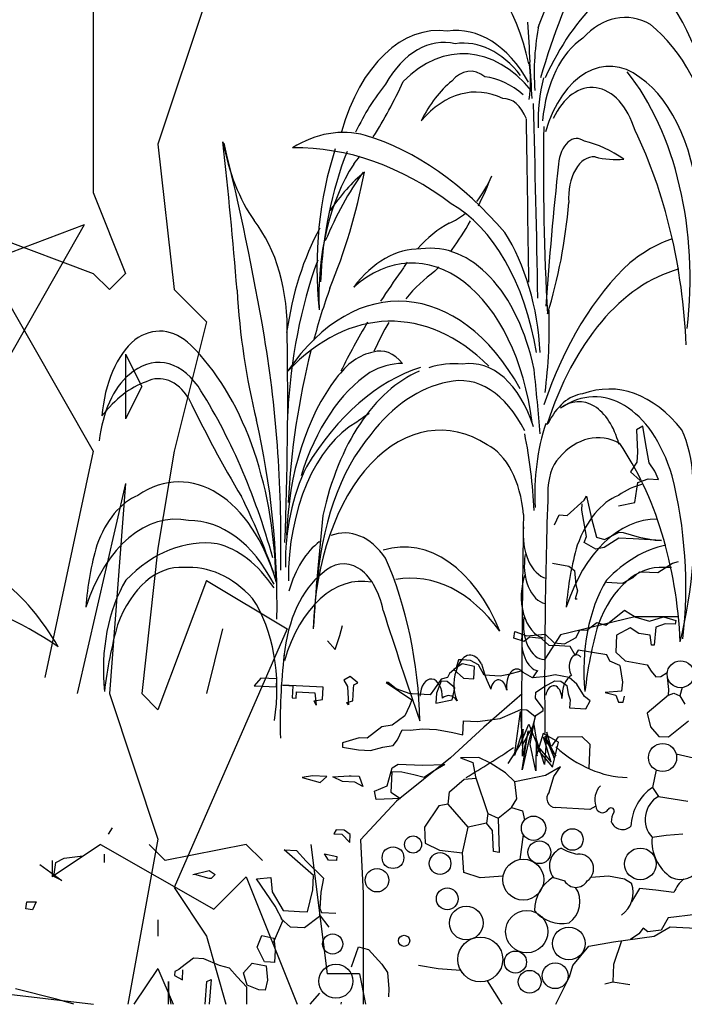
# Model space of a CAD drawing. Units: inches. Extents: x -1132 to 51787, y -67756 to -27722.
# Drawn here: x 3368 to 3657, y -58225 to -57797 of the extents above; entities that cross this region are included whole.
import ezdxf

# ---------------------------------------------------------------- set-up
doc = ezdxf.new("R2010")
doc.units = ezdxf.units.IN
doc.header["$MEASUREMENT"] = 0
doc.layers.add('freecads.com', color=7, linetype='Continuous')

msp = doc.modelspace()

# ---------------------------------------------------------------- linework, layer by layer
at = {"layer": 'freecads.com'}
for p, q in [((3456.47, -57766.66), (3428.37, -57850.95)), ((3400.27, -57787.74), (3400.27, -57872.03)), ((3428.37, -57850.95), (3435.39, -57914.17)), ((3400.27, -57872.03), (3414.32, -57907.14)), ((3396.36, -57886.07), (3340.17, -57984.41)), ((3396.36, -57886.07), (3340.17, -57907.14)), ((3344.08, -57886.07), (3400.27, -57984.41)), ((3344.08, -57886.07), (3400.27, -57907.14)), ((3400.27, -57907.14), (3407.3, -57914.17)), ((3414.32, -57907.14), (3407.3, -57914.17)), ((3435.39, -57914.17), (3449.44, -57928.22)), ((3449.44, -57928.22), (3435.39, -57984.41)), ((3414.32, -57942.27), (3414.32, -57970.36)), ((3414.32, -57942.27), (3421.34, -57956.32)), ((3421.34, -57956.32), (3414.32, -57970.36)), ((3639.05, -57973.47), (3636.32, -57975.09)), ((3636.32, -57975.09), (3636.71, -57984.8)), ((3640.4, -57981.47), (3639.05, -57973.47)), ((3400.27, -57984.41), (3379.2, -58082.75)), ((3435.39, -57984.41), (3428.37, -58026.56)), ((3636.71, -57984.8), (3636.48, -57989.19)), ((3641.76, -57989.46), (3640.4, -57981.47)), ((3636.48, -57989.19), (3633.62, -57993.45)), ((3644.21, -57993.11), (3641.76, -57989.46)), ((3633.62, -57993.45), (3637.83, -57997.18)), ((3645.79, -57996.71), (3644.21, -57993.11)), ((3635.58, -58006.75), (3636.91, -57998.02)), ((3636.91, -57998.02), (3641.4, -57996.49)), ((3641.4, -57996.49), (3645.79, -57996.71)), ((3414.32, -57998.46), (3393.25, -58089.78)), ((3414.32, -57998.46), (3407.3, -58089.78)), ((3606.21, -58012.3), (3613.61, -58005.63)), ((3613.61, -58005.63), (3614.57, -58003.92)), ((3614.57, -58003.92), (3616.72, -58013.72)), ((3612.5, -58009.98), (3612.64, -58007.34)), ((3614.56, -58021.53), (3612.5, -58009.98)), ((3628.46, -58008.15), (3635.58, -58006.75)), ((3600.72, -58016.42), (3602.7, -58012.12)), ((3602.7, -58012.12), (3606.21, -58012.3)), ((3616.72, -58013.72), (3618.95, -58021.75)), ((3613.54, -58024.12), (3614.56, -58021.53)), ((3618.95, -58021.75), (3622.42, -58022.81)), ((3628.62, -58022.25), (3622.24, -58026.32)), ((3622.42, -58022.81), (3628.76, -58019.61)), ((3634.78, -58022.56), (3628.62, -58022.25)), ((3628.76, -58019.61), (3630.51, -58019.7)), ((3630.51, -58019.7), (3637.46, -58021.82)), ((3647.08, -58023.19), (3634.78, -58022.56)), ((3637.46, -58021.82), (3644.45, -58023.06)), ((3644.45, -58023.06), (3647.08, -58023.19)), ((3428.37, -58026.56), (3421.34, -58089.78)), ((3618.68, -58027.02), (3613.54, -58024.12)), ((3622.24, -58026.32), (3618.68, -58027.02)), ((3651.86, -58033.12), (3654.55, -58032.38)), ((3599.86, -58033.11), (3606.85, -58034.34)), ((3606.85, -58034.34), (3609.4, -58036.23)), ((3609.4, -58036.23), (3609.96, -58042.43)), ((3645.49, -58037.2), (3651.86, -58033.12)), ((3449.44, -58040.61), (3428.37, -58096.8)), ((3449.44, -58040.61), (3484.56, -58061.68)), ((3630.27, -58041.7), (3634.8, -58039.29)), ((3634.8, -58039.29), (3637.57, -58036.79)), ((3637.57, -58036.79), (3641.97, -58037.02)), ((3641.97, -58037.02), (3645.49, -58037.2)), ((3610.71, -58045.11), (3609.65, -58048.57)), ((3609.96, -58042.43), (3610.71, -58045.11)), ((3623.24, -58041.34), (3630.27, -58041.7)), ((3609.65, -58048.57), (3610.53, -58048.62)), ((3623.03, -58059.98), (3631.06, -58053.43)), ((3631.06, -58053.43), (3633.85, -58055.25)), ((3635.62, -58056.44), (3603.33, -58064.23)), ((3633.85, -58055.25), (3635.95, -58056.56)), ((3654.49, -58056.44), (3635.62, -58056.44)), ((3635.95, -58056.56), (3641.87, -58058.3)), ((3641.87, -58058.3), (3647.98, -58056.45)), ((3647.98, -58056.45), (3653.43, -58057.93)), ((3653.43, -58057.93), (3653.11, -58059.6)), ((3484.56, -58061.68), (3435.39, -58174.07)), ((3456.47, -58061.68), (3449.44, -58089.78)), ((3456.47, -58061.68), (3449.44, -58089.78)), ((3507.48, -58064.49), (3508.58, -58060.14)), ((3610.01, -58065.32), (3611.62, -58062.04)), ((3611.62, -58062.04), (3614.74, -58062.2)), ((3614.74, -58062.2), (3619, -58058.82)), ((3619, -58058.82), (3623.03, -58059.98)), ((3633.54, -58061.24), (3627.62, -58064.3)), ((3637.27, -58063.59), (3633.54, -58061.24)), ((3644.63, -58060.85), (3643.98, -58068.74)), ((3648.79, -58059.38), (3644.63, -58060.85)), ((3653.11, -58059.6), (3648.79, -58059.38)), ((3505.4, -58070.54), (3507.48, -58064.49)), ((3583.06, -58065.63), (3583.44, -58062.76)), ((3587.55, -58067.06), (3583.06, -58065.63)), ((3583.44, -58062.76), (3588.64, -58064.71)), ((3589.81, -58065.25), (3587.55, -58067.06)), ((3588.64, -58064.71), (3596.61, -58063.92)), ((3595.08, -58065.76), (3589.81, -58065.25)), ((3598.29, -58068.81), (3595.08, -58065.76)), ((3603.33, -58064.23), (3596.41, -58074.83)), ((3596.61, -58063.92), (3600.51, -58067.72)), ((3605.05, -58068.19), (3610.01, -58065.32)), ((3627.62, -58064.3), (3627.24, -58071.73)), ((3642.28, -58064.33), (3637.27, -58063.59)), ((3642.78, -58068.68), (3642.28, -58064.33)), ((3502.07, -58066.85), (3505.4, -58070.54)), ((3602.84, -58069.04), (3598.29, -58068.81)), ((3600.51, -58067.72), (3605.05, -58068.19)), ((3607.4, -58069.27), (3602.84, -58069.04)), ((3609.62, -58072.99), (3607.4, -58069.27)), ((3610.93, -58070.9), (3609.62, -58072.99)), ((3623.33, -58072.97), (3610.93, -58070.9)), ((3643.98, -58068.74), (3642.78, -58068.68)), ((3558.94, -58075.04), (3557.88, -58078.51)), ((3560.7, -58075.13), (3558.94, -58075.04)), ((3564.21, -58075.31), (3560.7, -58075.13)), ((3624.63, -58075.68), (3623.33, -58072.97)), ((3627.24, -58071.73), (3631.37, -58075.54)), ((3557.88, -58078.51), (3555.11, -58081.01)), ((3560.61, -58076.89), (3556.96, -58079.34)), ((3556.96, -58079.34), (3561.17, -58083.08)), ((3565.84, -58078.03), (3560.61, -58076.89)), ((3567.64, -58077.25), (3564.21, -58075.31)), ((3565.57, -58083.3), (3565.84, -58078.03)), ((3570.05, -58081.77), (3567.64, -58077.25)), ((3629.1, -58077.59), (3624.63, -58075.68)), ((3629.1, -58077.59), (3630.17, -58084.85)), ((3631.37, -58075.54), (3640.9, -58077.23)), ((3640.9, -58077.23), (3642.69, -58079.97)), ((3473.04, -58082.98), (3470.22, -58086.36)), ((3480.07, -58083.34), (3473.04, -58082.98)), ((3479.89, -58086.85), (3480.07, -58083.34)), ((3511.85, -58082.32), (3509.13, -58083.94)), ((3515.23, -58085.13), (3511.85, -58082.32)), ((3551.46, -58083.46), (3548.6, -58087.72)), ((3554.14, -58082.72), (3551.46, -58083.46)), ((3555.11, -58081.01), (3554.14, -58082.72)), ((3561.17, -58083.08), (3565.57, -58083.3)), ((3577.09, -58082.13), (3570.05, -58081.77)), ((3580.65, -58081.43), (3577.09, -58082.13)), ((3586.01, -58079.95), (3580.65, -58081.43)), ((3591.15, -58082.85), (3586.01, -58079.95)), ((3597.35, -58082.29), (3591.15, -58082.85)), ((3593.13, -58079.85), (3591.16, -58082.86)), ((3600.91, -58081.59), (3597.35, -58082.29)), ((3607.02, -58082.78), (3600.91, -58081.59)), ((3610.4, -58085.59), (3607.02, -58082.78)), ((3642.69, -58079.97), (3644.72, -58082.47)), ((3644.72, -58082.47), (3646.9, -58082.34)), ((3646.9, -58082.34), (3649.62, -58080.54)), ((3650.32, -58088.02), (3649.7, -58082.61)), ((3470.22, -58086.36), (3479.89, -58086.85)), ((3500.16, -58087), (3482.57, -58086.11)), ((3482.57, -58086.11), (3483.45, -58086.15)), ((3483.45, -58086.15), (3486.97, -58086.33)), ((3486.97, -58086.33), (3486.7, -58091.6)), ((3499.89, -58092.27), (3500.16, -58087)), ((3509.13, -58083.94), (3510.75, -58086.67)), ((3510.75, -58086.67), (3511.22, -58094.61)), ((3513.07, -58092.95), (3513.34, -58087.68)), ((3513.34, -58087.68), (3513.43, -58085.92)), ((3513.43, -58085.92), (3515.23, -58085.13)), ((3528.47, -58084.93), (3527.59, -58084.88)), ((3527.59, -58084.88), (3538.66, -58092.49)), ((3531.85, -58087.74), (3528.47, -58084.93)), ((3537.91, -58089.81), (3531.85, -58087.74)), ((3548.6, -58087.72), (3546.7, -58090.26)), ((3551.41, -58084.34), (3549.38, -58089.52)), ((3554.05, -58084.48), (3551.41, -58084.34)), ((3557.43, -58087.29), (3554.05, -58084.48)), ((3556.28, -58092.51), (3557.43, -58087.29)), ((3592.59, -58089.09), (3596.25, -58086.63)), ((3596.25, -58086.63), (3600.78, -58084.22)), ((3600.78, -58084.22), (3603.41, -58084.36)), ((3603.41, -58084.36), (3605.96, -58086.25)), ((3605.96, -58086.25), (3606.66, -58089.81)), ((3613.65, -58091.04), (3610.4, -58085.59)), ((3630.17, -58084.85), (3629.74, -58088.67)), ((3650.19, -58090.48), (3650.32, -58088.02)), ((3656.11, -58087.16), (3655.07, -58090.7)), ((3407.3, -58089.78), (3428.37, -58152.99)), ((3421.34, -58089.78), (3428.37, -58096.8)), ((3486.7, -58091.6), (3488.46, -58091.69)), ((3488.46, -58091.69), (3488.59, -58089.05)), ((3488.59, -58089.05), (3496.5, -58089.46)), ((3496.32, -58092.97), (3499.89, -58092.27)), ((3496.5, -58089.46), (3497.11, -58094.77)), ((3538.79, -58089.86), (3537.91, -58089.81)), ((3544.07, -58090.13), (3538.79, -58089.86)), ((3546.7, -58090.26), (3544.07, -58090.13)), ((3549.38, -58089.52), (3549.16, -58093.91)), ((3586.62, -58089.82), (3569.92, -58104.29)), ((3592.46, -58091.72), (3592.59, -58089.09)), ((3595.75, -58096.29), (3592.46, -58091.72)), ((3606.66, -58089.81), (3607.4, -58092.49)), ((3616.2, -58092.93), (3613.65, -58091.04)), ((3629.74, -58088.67), (3622.73, -58089.28)), ((3622.73, -58089.28), (3627.24, -58090.47)), ((3627.24, -58090.47), (3628.53, -58093.42)), ((3630.45, -58093.52), (3631.07, -58090.91)), ((3650.19, -58090.48), (3640.92, -58098.23)), ((3650.19, -58090.48), (3652.56, -58089.55)), ((3652.56, -58089.55), (3655.07, -58090.7)), ((3655.07, -58090.7), (3657.33, -58094.42)), ((3497.11, -58094.77), (3496.32, -58092.97)), ((3510.39, -58093.69), (3513.07, -58092.95)), ((3511.22, -58094.61), (3510.39, -58093.69)), ((3537.64, -58095.08), (3535.66, -58099.38)), ((3538.66, -58092.49), (3537.64, -58095.08)), ((3549.16, -58093.91), (3556.28, -58092.51)), ((3595.71, -58097.17), (3595.75, -58096.29)), ((3607.4, -58092.49), (3607.22, -58096)), ((3607.22, -58096), (3614.26, -58096.36)), ((3614.26, -58096.36), (3616.2, -58092.93)), ((3628.53, -58093.42), (3630.45, -58093.52)), ((3535.66, -58099.38), (3530.16, -58103.51)), ((3567.26, -58101.88), (3577.02, -58100.62)), ((3577.02, -58100.62), (3582.43, -58098.25)), ((3582.43, -58098.25), (3586.04, -58096.68)), ((3583.32, -58116.71), (3585.83, -58097.47)), ((3585.83, -58097.47), (3586.65, -58112.29)), ((3586.04, -58096.68), (3588.67, -58096.81)), ((3588.67, -58096.81), (3592.06, -58099.63)), ((3592.38, -58099.26), (3589.12, -58112.07)), ((3590.1, -58111.73), (3592.38, -58099.26)), ((3592.06, -58099.63), (3595.71, -58097.17)), ((3640.92, -58098.23), (3642.42, -58104.22)), ((3525.72, -58104.16), (3519.3, -58109.11)), ((3530.16, -58103.51), (3525.72, -58104.16)), ((3537.98, -58105.67), (3543.3, -58105.06)), ((3543.3, -58105.06), (3549.46, -58105.37)), ((3569.92, -58104.29), (3555.44, -58117.64)), ((3560.79, -58107.71), (3561.11, -58101.57)), ((3561.11, -58101.57), (3567.26, -58101.88)), ((3585.56, -58112.31), (3589.54, -58103.03)), ((3586.65, -58112.29), (3591.62, -58103.15)), ((3589.54, -58103.03), (3593.48, -58112.78)), ((3591.62, -58103.15), (3593.39, -58114.24)), ((3642.42, -58104.22), (3645.94, -58108.38)), ((3650.17, -58108.6), (3658.89, -58101.59)), ((3515.78, -58108.94), (3508.61, -58111.21)), ((3519.3, -58109.11), (3515.78, -58108.94)), ((3532.48, -58109.79), (3534.47, -58105.49)), ((3534.47, -58105.49), (3537.98, -58105.67)), ((3549.46, -58105.37), (3556.44, -58106.61)), ((3556.44, -58106.61), (3560.79, -58107.71)), ((3586.98, -58105.19), (3583.32, -58116.71)), ((3586.63, -58122.93), (3589.17, -58105.94)), ((3586.78, -58116.96), (3586.98, -58105.19)), ((3589.17, -58105.94), (3586.78, -58116.96)), ((3592.66, -58109.25), (3592.57, -58123.28)), ((3596.31, -58120.62), (3592.66, -58109.25)), ((3595.8, -58107.09), (3592.81, -58116.51)), ((3602.36, -58110.82), (3595.8, -58107.09)), ((3595.92, -58108.7), (3601.23, -58116.97)), ((3599.17, -58119.59), (3595.92, -58108.7)), ((3597.38, -58106.57), (3596.31, -58120.62)), ((3596.6, -58108.2), (3600.54, -58117.79)), ((3601.23, -58116.97), (3596.6, -58108.2)), ((3600.54, -58117.79), (3597.38, -58106.57)), ((3599.51, -58112.66), (3602.47, -58108.54)), ((3602.47, -58108.54), (3612.58, -58108.44)), ((3612.58, -58108.44), (3616.08, -58111.68)), ((3645.94, -58108.38), (3650.17, -58108.6)), ((3508.61, -58111.21), (3508.52, -58112.97)), ((3508.52, -58112.97), (3515.51, -58114.2)), ((3520.79, -58114.47), (3526.15, -58112.99)), ((3526.15, -58112.99), (3530.59, -58112.33)), ((3530.59, -58112.33), (3532.48, -58109.79)), ((3580.48, -58120.16), (3585.56, -58112.31)), ((3589.12, -58112.07), (3586.63, -58122.93)), ((3592.57, -58123.28), (3590.1, -58111.73)), ((3593.48, -58112.78), (3599.17, -58119.59)), ((3599.78, -58121.68), (3602.36, -58110.82)), ((3616.08, -58111.68), (3615.54, -58122.35)), ((3515.51, -58114.2), (3520.79, -58114.47)), ((3555.44, -58117.64), (3532.05, -58136.56)), ((3567.75, -58117.46), (3559.79, -58117.66)), ((3559.79, -58117.66), (3565.19, -58119.77)), ((3572.52, -58119.84), (3567.75, -58117.46)), ((3592.81, -58116.51), (3593.31, -58116.66)), ((3593.39, -58114.24), (3599.78, -58121.68)), ((3662.91, -58118.32), (3653.55, -58116.13)), ((3527.94, -58129.81), (3530.1, -58121.99)), ((3530.1, -58121.99), (3532.82, -58120.37)), ((3532.82, -58120.37), (3543.37, -58120.91)), ((3543.37, -58120.91), (3553.09, -58120.53)), ((3553.09, -58120.53), (3547.63, -58123.77)), ((3565.19, -58119.77), (3566.4, -58125.95)), ((3579.34, -58124.16), (3572.52, -58119.84)), ((3603.31, -58121.55), (3596.72, -58125.36)), ((3600.39, -58125.78), (3603.31, -58121.55)), ((3495.54, -58125.51), (3491.1, -58126.16)), ((3491.1, -58126.16), (3498.93, -58128.33)), ((3501.7, -58125.83), (3495.54, -58125.51)), ((3498.93, -58128.33), (3501.7, -58125.83)), ((3504.33, -58125.96), (3511.41, -58125.44)), ((3508.64, -58127.94), (3504.33, -58125.96)), ((3511.41, -58125.44), (3512.29, -58125.49)), ((3512.29, -58125.49), (3515.81, -58125.67)), ((3515.81, -58125.67), (3517.34, -58130.15)), ((3530.01, -58123.75), (3529.69, -58129.9)), ((3534.4, -58123.97), (3530.01, -58123.75)), ((3539.63, -58125.12), (3534.4, -58123.97)), ((3543.98, -58126.23), (3539.63, -58125.12)), ((3547.63, -58123.77), (3543.98, -58126.23)), ((3561.45, -58126.92), (3566.58, -58126.49)), ((3566.4, -58125.95), (3571.71, -58141.81)), ((3583.43, -58128.04), (3579.34, -58124.16)), ((3596.72, -58125.36), (3588.37, -58127.07)), ((3598.36, -58132.59), (3600.39, -58125.78)), ((3644.77, -58122.95), (3643.21, -58130.53)), ((3513.91, -58128.21), (3508.64, -58127.94)), ((3517.34, -58130.15), (3513.91, -58128.21)), ((3522.53, -58132.17), (3527.94, -58129.81)), ((3529.69, -58129.9), (3529.56, -58132.53)), ((3555.06, -58132.4), (3561.45, -58126.92)), ((3588.37, -58127.07), (3583.43, -58128.04)), ((3584.27, -58135.42), (3583.43, -58128.04)), ((3643.21, -58130.53), (3645.78, -58134.41)), ((3523.23, -58135.73), (3522.53, -58132.17)), ((3529.56, -58132.53), (3533.82, -58135.39)), ((3554.47, -58137.87), (3555.06, -58132.4)), ((3645.78, -58134.41), (3658.56, -58136.43)), ((3532.05, -58136.56), (3516.46, -58153.25)), ((3533.82, -58135.39), (3523.23, -58135.73)), ((3550.46, -58138.58), (3544.17, -58147.74)), ((3554.47, -58137.87), (3550.46, -58138.58)), ((3563.14, -58147.79), (3554.47, -58137.87)), ((3576.19, -58143.87), (3581.93, -58139.27)), ((3581.93, -58139.27), (3584.27, -58135.42)), ((3581.93, -58139.27), (3586.75, -58140.74)), ((3616.02, -58140.06), (3601.05, -58139.29)), ((3618.62, -58138.68), (3616.02, -58140.06)), ((3571.71, -58141.81), (3571.18, -58146.06)), ((3571.71, -58141.81), (3576.19, -58143.87)), ((3586.75, -58140.74), (3587.69, -58144.64)), ((3544.17, -58147.74), (3544.43, -58154.78)), ((3560.73, -58158.97), (3563.14, -58147.79)), ((3571.18, -58146.06), (3563.14, -58147.79)), ((3573.78, -58149.25), (3571.18, -58146.06)), ((3576.19, -58143.87), (3576.65, -58158.87)), ((3406.96, -58150.78), (3408.72, -58148.14)), ((3505.8, -58148.93), (3504.84, -58150.64)), ((3504.84, -58150.64), (3508.35, -58150.82)), ((3509.32, -58149.11), (3505.8, -58148.93)), ((3508.35, -58150.82), (3511.69, -58154.51)), ((3511.87, -58151), (3509.32, -58149.11)), ((3511.69, -58154.51), (3511.87, -58151)), ((3574.22, -58158.44), (3573.78, -58149.25)), ((3587.01, -58150.94), (3585.55, -58161.85)), ((3649.17, -58151.36), (3643.06, -58152.22)), ((3656.45, -58150.88), (3649.17, -58151.36)), ((3403.51, -58155.31), (3382.44, -58169.36)), ((3403.51, -58155.31), (3452.68, -58183.41)), ((3428.37, -58152.99), (3415.32, -58224.78)), ((3424.58, -58155.31), (3431.6, -58162.34)), ((3466.73, -58155.31), (3431.6, -58162.34)), ((3466.73, -58155.31), (3473.75, -58162.34)), ((3494.82, -58155.31), (3501.85, -58211.5)), ((3516.46, -58153.25), (3517.57, -58176.62)), ((3544.43, -58154.78), (3550.69, -58157.85)), ((3387.6, -58161.33), (3394.64, -58160.45)), ((3394.64, -58160.45), (3395.52, -58160.45)), ((3405.2, -58163.09), (3405.2, -58159.57)), ((3495.94, -58168.87), (3483.29, -58157.66)), ((3483.29, -58157.66), (3488.56, -58157.92)), ((3488.56, -58157.92), (3492.73, -58162.54)), ((3500.82, -58159.43), (3506.05, -58160.58)), ((3502.45, -58162.16), (3500.82, -58159.43)), ((3506.05, -58160.58), (3505.96, -58162.34)), ((3550.69, -58157.85), (3560.73, -58158.97)), ((3561.21, -58167.56), (3560.73, -58158.97)), ((3576.65, -58158.87), (3574.22, -58158.44)), ((3377.03, -58163.97), (3386.72, -58171)), ((3382.44, -58162.34), (3382.44, -58169.36)), ((3383.19, -58169.24), (3384.07, -58163.09)), ((3384.07, -58163.09), (3387.6, -58161.33)), ((3492.73, -58162.54), (3500.29, -58169.97)), ((3505.96, -58162.34), (3502.45, -58162.16)), ((3386.72, -58171), (3383.19, -58169.24)), ((3443.54, -58168.32), (3450.59, -58166.56)), ((3450.59, -58170.08), (3444.42, -58168.32)), ((3450.59, -58166.56), (3453.23, -58168.32)), ((3453.23, -58168.32), (3451.47, -58170.08)), ((3495.62, -58175.02), (3495.94, -58168.87)), ((3568.44, -58169.76), (3561.21, -58167.56)), ((3578.34, -58169.09), (3568.44, -58169.76)), ((3616.54, -58169.5), (3624.17, -58168.94)), ((3624.17, -58168.94), (3631.14, -58170.21)), ((3451.47, -58170.08), (3450.59, -58170.08)), ((3466.73, -58169.36), (3452.68, -58183.41)), ((3466.73, -58169.36), (3488.89, -58224.78)), ((3471.19, -58170.24), (3477.38, -58169.68)), ((3479.39, -58182.11), (3471.19, -58170.24)), ((3477.38, -58169.68), (3477.95, -58175.87)), ((3500.29, -58169.97), (3499.09, -58176.07)), ((3600.27, -58169.74), (3605.08, -58171.17)), ((3631.14, -58170.21), (3634.1, -58172.2)), ((3435.39, -58174.07), (3449.44, -58195.14)), ((3477.95, -58175.87), (3482.82, -58184.05)), ((3493.37, -58184.59), (3495.62, -58175.02)), ((3499.09, -58176.07), (3498.73, -58183.1)), ((3517.57, -58176.62), (3517.57, -58224.78)), ((3637.65, -58174.52), (3634.16, -58180.2)), ((3644.66, -58175.18), (3637.65, -58174.52)), ((3652.56, -58176.2), (3644.66, -58175.18)), ((3370.99, -58183.27), (3371.49, -58180.29)), ((3371.49, -58180.29), (3375.47, -58180.29)), ((3375.47, -58180.29), (3373.98, -58183.77)), ((3482.6, -58188.44), (3479.39, -58182.11)), ((3373.98, -58183.77), (3370.99, -58183.27)), ((3482.82, -58184.05), (3489.85, -58184.41)), ((3489.85, -58184.41), (3493.37, -58184.59)), ((3498.6, -58185.73), (3498.55, -58186.61)), ((3502.73, -58191.23), (3498.6, -58185.73)), ((3498.73, -58183.1), (3499.52, -58184.9)), ((3499.52, -58184.9), (3505.68, -58185.21)), ((3662.1, -58185.8), (3650.06, -58187.27)), ((3428.37, -58188.12), (3428.37, -58195.14)), ((3428.37, -58188.12), (3428.37, -58195.14)), ((3478.59, -58197.92), (3482.6, -58188.44)), ((3485.98, -58191.25), (3481.76, -58187.51)), ((3498.55, -58186.61), (3492.13, -58191.57)), ((3650.06, -58187.27), (3646.93, -58192.56)), ((3471.46, -58200), (3473.49, -58194.83)), ((3473.49, -58194.83), (3478.72, -58195.97)), ((3492.13, -58191.57), (3485.98, -58191.25)), ((3637.23, -58194.14), (3633.74, -58196.63)), ((3639.18, -58191.64), (3637.23, -58194.14)), ((3641.17, -58193.31), (3639.18, -58191.64)), ((3646.93, -58192.56), (3641.17, -58193.31)), ((3643.89, -58195.19), (3650.86, -58191.13)), ((3650.86, -58191.13), (3664.86, -58191.85)), ((3449.44, -58195.14), (3457.91, -58224.78)), ((3478.72, -58195.97), (3479.33, -58201.29)), ((3615.59, -58199.46), (3626.34, -58197.67)), ((3626.34, -58197.67), (3643.89, -58195.19)), ((3629.82, -58197.18), (3626.36, -58207.54)), ((3474.67, -58206.33), (3471.46, -58200)), ((3479.33, -58201.29), (3479.06, -58206.56)), ((3512.42, -58208.45), (3515.51, -58199.81)), ((3515.51, -58199.81), (3519.86, -58200.91)), ((3519.86, -58200.91), (3525.7, -58207.37)), ((3608.66, -58207.94), (3615.59, -58199.46)), ((3443.9, -58204.76), (3438.4, -58208.88)), ((3448.29, -58204.98), (3443.9, -58204.76)), ((3455.19, -58207.98), (3448.29, -58204.98)), ((3465.61, -58211.15), (3469.35, -58206.94)), ((3469.35, -58206.94), (3475.46, -58208.13)), ((3477.3, -58206.47), (3474.67, -58206.33)), ((3479.06, -58206.56), (3477.3, -58206.47)), ((3525.7, -58207.37), (3528.16, -58211.02)), ((3541.54, -58207.73), (3550.14, -58209.15)), ((3626.36, -58207.54), (3625.97, -58215.06)), ((3428.37, -58209.19), (3417.98, -58224.78)), ((3428.37, -58209.19), (3435.05, -58224.78)), ((3435.67, -58210.5), (3435.58, -58212.26)), ((3437.48, -58209.71), (3435.67, -58210.5)), ((3438.4, -58208.88), (3437.48, -58209.71)), ((3439.01, -58214.2), (3439.23, -58209.8)), ((3459.54, -58209.08), (3455.19, -58207.98)), ((3462.88, -58212.77), (3459.54, -58209.08)), ((3467.1, -58216.51), (3465.61, -58211.15)), ((3475.46, -58208.13), (3476.02, -58214.33)), ((3515.89, -58211.5), (3501.85, -58211.5)), ((3515.89, -58211.5), (3518.55, -58224.78)), ((3528.16, -58211.02), (3528.68, -58218.09)), ((3550.14, -58209.15), (3559.76, -58209.89)), ((3559.76, -58209.89), (3560.47, -58210.9)), ((3607.11, -58212.79), (3608.66, -58207.94)), ((3432.98, -58217.56), (3432.98, -58214.93)), ((3432.98, -58214.93), (3432.98, -58219.32)), ((3435.58, -58212.26), (3439.01, -58214.2)), ((3448.9, -58224.78), (3449.71, -58214.93)), ((3449.71, -58214.93), (3451.47, -58214.05)), ((3451.47, -58214.05), (3450.62, -58224.78)), ((3467.05, -58217.39), (3462.88, -58212.77)), ((3476.02, -58214.33), (3474.92, -58218.67)), ((3571.37, -58214.58), (3577.82, -58224.78)), ((3601.28, -58224.78), (3607.11, -58212.79)), ((3622.55, -58215.92), (3625.97, -58215.06)), ((3625.97, -58215.06), (3633.45, -58216.22)), ((3347.31, -58218.53), (3400.44, -58224.78)), ((3384.33, -58222.55), (3366.48, -58218.09)), ((3432.98, -58224.78), (3432.98, -58217.56)), ((3432.98, -58219.32), (3434.03, -58224.78)), ((3467.06, -58224.78), (3467.05, -58217.39)), ((3472.28, -58218.54), (3467.1, -58216.51)), ((3474.92, -58218.67), (3472.28, -58218.54)), ((3498.65, -58219.88), (3494.31, -58224.78)), ((3528.68, -58218.09), (3528.5, -58221.6)), ((3391.92, -58224.78), (3384.33, -58222.55)), ((3507.99, -58224.78), (3508.14, -58223.89))]:
    msp.add_line(p, q, dxfattribs=at)
for centre, radius in [((3655.42, -58081.34), 5.86), ((3647.61, -58117.54), 6.11), ((3591.55, -58148.25), 5.28), ((3539.22, -58155.32), 3.71), ((3608.44, -58153.15), 4.68), ((3530.51, -58161.06), 4.72), ((3594.1, -58158.69), 4.96), ((3550.94, -58163.59), 4.71), ((3637.91, -58163.75), 6.87), ((3587.1, -58170.61), 8.9), ((3523.57, -58170.85), 5.1), ((3554.1, -58178.94), 4.72), ((3562.33, -58189.47), 7.32), ((3588.61, -58193.2), 9.19), ((3504.31, -58198.58), 4.38), ((3535.35, -58197.19), 2.43), ((3606.89, -58198.35), 7.08), ((3568.44, -58205.28), 9.75), ((3583.71, -58206.43), 4.81), ((3505.71, -58214.74), 7.41), ((3600.95, -58212.36), 5.61), ((3589.85, -58215), 4.95)]:
    msp.add_circle(centre, radius, dxfattribs=at)
for centre, radius, start, end in [((3626.88, -58135.88), 8.72, 136.1784, 198.6768), ((3655.16, -58148.19), 21.32, 124.0898, 177.81), ((3601.26, -58135.32), 3.98, 136.668, 267.0745), ((3651.68, -58144.42), 11.62, 120.4928, 222.1348), ((3621.49, -58138.65), 2.87, 180.4422, 329.0524), ((3625.19, -58140.83), 1.43, 348.8504, 150.6228), ((3633.02, -58145.3), 7.68, 146.8964, 182.171), ((3630.23, -58143.51), 5.3, 203.126, 313.2105), ((3661.79, -58153.96), 18.81, 174.7131, 236.625), ((3606.66, -58164.58), 8.22, 111.7042, 218.945), ((3613.38, -58140.92), 18.76, 238.6368, 261.9008), ((3611.28, -58165.87), 6.39, 304.1122, 94.8371), ((3655.39, -58161.22), 9.33, 244.9087, 334.4396), ((3609.52, -58184.33), 17.56, 122.4819, 178.9548), ((3609.97, -58168.3), 5.67, 210.3625, 329.7025), ((3622.95, -58176.28), 11.87, 304.7659, 20.1135), ((3664.63, -58180.64), 12.86, 127.5163, 159.8059), ((3600.41, -58180.18), 11.29, 305.9135, 33.3599), ((3603.84, -58174.35), 15.31, 219.0995, 282.0288)]:
    msp.add_arc(centre, radius, start, end, dxfattribs=at)
for centre, major_axis, start_param, end_param in [((3734.68, -57943.08), (0, 270.91), 0.603277, 1.016148), ((3716.25, -57913.83), (0, 218.38), 0.575341, 1.137488), ((3541.31, -57844.6), (0, 83.62), -1.22282, 0.641867), ((3660.09, -57899.6), (0, 129.24), 0.530991, 0.928137), ((3610.16, -57864.67), (0, 100.53), -1.449203, -0.706401), ((3631.34, -57849.9), (0, 53.99), -0.337614, 0.587699), ((3550.2, -57876.96), (0, 75.37), -0.086355, 1.142526), ((3557.95, -57871.48), (0, 69.88), -0.824251, 0.087919), ((3943.34, -57750.67), (0, 579.47), 1.652466, 1.682615), ((3635.56, -57820.16), (0, 71.24), 1.267664, 1.675653), ((3616.92, -57883.36), (0, 94), -1.236083, -0.455963), ((3552.63, -57862.98), (0, 56.2), -0.143063, 0.826111), ((3623.35, -57847.74), (0, 46), 0.376564, 1.420438), ((3560.99, -57892.54), (0, 80.83), -0.642191, 0.553385), ((3561.04, -57872.67), (0, 65.57), -0.66766, 0.08695), ((3624.53, -57867.49), (0, 50.34), -0.443254, 1.120591), ((3564.15, -57841.76), (0, 22.47), -0.470821, 0.630219), ((3569.14, -57823.53), (0, 34.38), 4.475837, 4.947397), ((3314.36, -57865.78), (0, 452.06), -1.494255, -1.458978), ((3567.19, -57891.6), (0, 70.07), -0.481474, -0.074834), ((3624.36, -57841.44), (0, 50.22), 1.176383, 1.619285), ((3590.38, -57909.32), (0, 112.73), 4.518211, 5.633686), ((3621.08, -57885.51), (0, 69.09), -1.505533, -0.405009), ((3570.95, -57918.26), (0, 117.41), 0.651403, 0.905231), ((3444.71, -57715.39), (0, 182.66), 3.901956, 4.077171), ((3573.59, -57881.63), (0, 64.7), 0.458229, 0.887568), ((3566.46, -57894.51), (0, 66.13), -0.292769, 0.622586), ((3616.89, -57860.77), (0, 34.42), -1.096851, 0.919863), ((3578.58, -57850.34), (0, 19.16), -0.997056, 0.035023), ((281.56, -58076.21), (0, 5399.99), -1.541485, -1.525795), ((-12235.66, -58474.59), (0, 25797.9), -1.548947, -1.546199), ((4002, -57863.1), (0, 661.95), 1.5409, 1.664092), ((3508.87, -57944.68), (0, 98.77), -0.160692, 0.370809), ((3563.95, -57904.44), (0, 108.31), 0.997157, 0.999568), ((3490.74, -58089.4), (0, 246.43), -0.62392, -0.185094), ((3610.29, -57861.53), (0, 12.98), -0.435377, 1.433971), ((3553.87, -57950.5), (0, 169.99), -1.498701, -0.901674), ((3500.52, -57828.11), (0, 74.78), 1.868059, 2.419683), ((2532.48, -58115.92), (0, 1529.49), -1.438698, -1.396055), ((3012.9, -58143.71), (0, 781.06), -1.300141, -1.186071), ((3488.3, -58113.68), (0, 261.07), -0.434759, 0.00873), ((3604.5, -57957.61), (0, 108.88), -0.404701, -0.137343), ((3563.95, -57904.44), (0, 108.31), 1.076297, 1.742461), ((3570.95, -57918.26), (0, 117.41), 0.993141, 1.507591), ((3444.71, -57715.39), (0, 182.66), 3.801932, 3.832529), ((3617.58, -57874.08), (0, 17.55), -0.064876, 1.703067), ((3627.61, -57750.92), (0, 106.74), 2.998698, 3.190417), ((3546.77, -57916.96), (0, 78.95), 0.758319, 1.646582), ((4167.87, -58024.8), (0, 936.27), 1.393592, 1.460087), ((3579.51, -57980.57), (0, 154.92), 0.710434, 0.969842), ((3402.05, -57802.7), (0, 198.54), 4.119944, 4.403143), ((3546.8, -57956.67), (0, 104.59), 0.463768, 0.747724), ((3547.42, -57835.07), (0, 51.7), 3.801311, 4.101866), ((3497.81, -57785.54), (0, 146.45), 4.031431, 4.141273), ((3537.07, -57965.94), (0, 94.12), -1.308935, -0.329846), ((3513.68, -57855.34), (0, 153.39), 4.242752, 4.574713), ((3547.42, -57835.07), (0, 51.7), 3.381679, 3.619871), ((3447.92, -57931.72), (0, 59.77), 4.662317, 5.630477), ((3571.15, -57966.26), (0, 85.17), 0.314978, 0.610715), ((3497.81, -57785.54), (0, 146.45), 3.849541, 3.971601), ((3546.8, -57956.67), (0, 104.59), 0.847563, 1.340757), ((3544.2, -57948.86), (0, 82.25), -1.482216, -0.76282), ((3546.78, -57973.64), (0, 77.42), -1.246102, 0.089329), ((3668.01, -58016.29), (0, 126.96), 0.209896, 0.459591), ((3542.12, -57970.67), (0, 74.14), -0.009401, 0.682272), ((3538.76, -57989.6), (0, 86.9), -1.366882, 0.495032), ((3497.81, -57785.54), (0, 146.45), 3.841359, 3.849541), ((3579.51, -57980.57), (0, 154.92), 1.034237, 1.489389), ((3571.15, -57966.26), (0, 85.17), 0.72042, 0.788647), ((3681.34, -58040.39), (0, 158.44), 0.5151, 1.069561), ((3532.97, -58035.73), (0, 116.47), -0.831394, 0.737961), ((3659.5, -58150.15), (0, 318.25), 0.69751, 0.759113), ((3574.21, -58002), (0, 104.39), 0.409811, 0.638826), ((3497.81, -57785.54), (0, 146.45), 3.743494, 3.766092), ((3667.49, -58032.48), (0, 128.87), 0.165828, 1.090704), ((3673.4, -58106.55), (0, 203.54), 0.150611, 0.152447), ((3586.53, -57895.31), (0, 202.63), 1.665464, 1.95351), ((3620.67, -58025.62), (0, 221.95), 1.041603, 1.15658), ((3529.54, -58061.28), (0, 133.32), -0.547018, 0.577386), ((3513.84, -57930.16), (0, 137.84), 4.501805, 4.763861), ((3659.5, -58150.15), (0, 318.25), 0.799974, 0.889286), ((3574.21, -58002), (0, 104.39), 0.789209, 0.946656), ((3429.17, -57974.96), (0, 42.71), -0.541893, 0.426188), ((3430.51, -57974.75), (0, 43.47), 0.473836, 1.440931), ((3271.13, -58023.68), (0, 343.44), 4.675962, 4.973909), ((2865.19, -57961.57), (0, 1009.79), 4.650423, 4.738988), ((3428.64, -57989.07), (0, 43.21), -0.704073, 0.501657), ((3404.1, -58044.29), (0, 123.18), -1.532072, -0.535731), ((3620.67, -58025.62), (0, 221.95), 1.17873, 1.485524), ((3525.46, -57990.51), (0, 49.48), 0.117899, 0.700812), ((3524.91, -57966.89), (0, 25.99), -0.65635, 0.190599), ((3534.64, -58015.59), (0, 69.29), 0.000052, 0.339325), ((3557.23, -58045.33), (0, 98.86), -0.057735, 0.185368), ((3563.97, -57996.84), (0, 50.48), -1.098804, 0.1049), ((3428.76, -57983.42), (0, 30.52), -0.765991, 0.29526), ((3541.91, -58037.11), (0, 93.61), 0.382144, 1.106507), ((3560.57, -58100.51), (0, 155.3), 0.191172, 0.790192), ((3557.23, -58045.33), (0, 98.86), 0.256261, 1.23043), ((3160.61, -58071.92), (0, 713.44), -1.437235, -1.397557), ((3427.42, -57987.22), (0, 40.65), 0.480603, 1.389393), ((3433.18, -58028.55), (0, 76.05), 0.212956, 0.673871), ((3541.28, -58025.66), (0, 93.03), 0.669086, 1.51944), ((3561.96, -58060.79), (0, 107.16), 0.117906, 0.676042), ((3559.66, -58012.46), (0, 58.75), -0.89232, 0.151333), ((3618.09, -58021.73), (0, 60.94), -1.119089, 0.407355), ((3624.39, -58040.89), (0, 83.47), -0.662947, 0.22635), ((3341.89, -58132.61), (0, 244.6), -1.141619, -0.764855), ((3614.08, -57992.88), (0, 33.38), 0.057492, 0.916883), ((3696.3, -57636.23), (0, 527.13), 2.235594, 2.343367), ((3611.28, -57993.89), (0, 30.99), -1.1527, 0.434616), ((3546.33, -58078.82), (0, 118.72), 0.366875, 0.447616), ((3340.46, -58051.11), (0, 227.64), 4.684964, 5.072115), ((3529.26, -58039.83), (0, 72.01), 0.333476, 1.583283), ((3551.07, -58065.39), (0, 90.08), -0.376203, 1.529244), ((3631.72, -58003.22), (0, 64.59), 1.073181, 1.658147), ((3619.54, -58025.85), (0, 47.32), -0.332244, 0.619426), ((3637.16, -57998.65), (0, 38.58), -1.499395, -0.914272), ((3554.12, -58052.33), (0, 92.67), 0.625591, 1.481651), ((3505.27, -58020.82), (0, 141.39), -1.495482, -1.255048), ((3564.96, -58016.52), (0, 36.43), -1.443004, -0.291144), ((3547.99, -58073.37), (0, 130.69), -0.815845, -0.813432), ((3576.91, -58077.05), (0, 128.11), -1.494834, -0.724519), ((3437.62, -58073.84), (0, 76.07), -1.13135, 0.394168), ((3608.32, -58001.81), (0, 17.15), 0.565081, 1.618263), ((3524.42, -58032.95), (0, 66.21), 0.888998, 1.599768), ((3581.28, -58043.45), (0, 124.56), 4.530288, 5.110748), ((3573.92, -58014.46), (0, 142.76), 4.333034, 4.842793), ((3646.34, -58073.84), (0, 76.07), 0.158923, 0.394168), ((3426.78, -58049.47), (0, 47.29), 0.246511, 1.034786), ((3333.53, -58176.14), (0, 274.36), -1.039961, -0.893275), ((4504.48, -58085.44), (0, 1480.01), 1.514815, 1.585457), ((3635.5, -58049.47), (0, 47.29), 0.246511, 1.034786), ((3436.06, -58086.03), (0, 72.03), -0.128485, 1.081067), ((3442.31, -58092.46), (0, 77.87), -0.869798, 0.012176), ((3953.66, -58140.02), (0, 750.23), 1.399768, 1.466149), ((8343.88, -58174.92), (0, 7754.23), 1.549768, 1.561712), ((3644.78, -58086.03), (0, 72.03), -0.010091, 1.081067), ((3509.54, -58063.39), (0, 43.46), -0.728317, 0.229849), ((3598.9, -58020.64), (0, 19.28), 1.399532, 2.977805), ((3448.88, -58129.65), (0, 105.37), -0.081226, 0.561375), ((3509.54, -58063.39), (0, 43.46), 0.420667, 1.140652), ((3535.15, -58107.73), (0, 81.66), -0.985031, 0.178681), ((3450.47, -58062.81), (0, 87.69), 1.128989, 1.448885), ((3446.78, -58101.74), (0, 78.04), -0.733007, -0.154092), ((3659.19, -58062.81), (0, 87.69), 1.128989, 1.448885), ((3657.6, -58129.65), (0, 105.37), 0.133461, 0.561375), ((3509.08, -58062.76), (0, 29.41), -1.255161, 0.539924), ((3461.57, -58107.35), (0, 131.57), -1.527535, -0.951318), ((3597.9, -58033.88), (0, 16.88), 1.293734, 3.018231), ((3438.13, -58086.99), (0, 52.04), -0.04696, 1.023656), ((3442.06, -58115.7), (0, 80.79), -0.587655, 0.049019), ((3646.85, -58086.99), (0, 52.04), -0.04696, 1.023656), ((3650.77, -58115.7), (0, 80.79), -0.01421, 0.049019), ((3326.61, -58158.94), (0, 130.69), -0.815845, -0.438753), ((3438.93, -58079.51), (0, 55.82), 0.795825, 1.738454), ((3512.26, -58081.1), (0, 48.06), 0.435938, 1.41131), ((3517.02, -58101.88), (0, 60.93), -0.113477, 1.123012), ((3538.31, -58137.28), (0, 97.65), -0.699872, 0.110713), ((3597.33, -58047.63), (0, 18.12), 1.00743, 2.993087), ((3647.65, -58079.51), (0, 55.82), 0.795825, 1.738454), ((3305.35, -58380.18), (0, 336.82), -0.395706, -0.135684), ((3447.3, -58087.76), (0, 53.46), 4.454645, 5.538372), ((4344.6, -57361.4), (0, 1502.7), 2.049537, 2.085893), ((3596.52, -58059.72), (0, 15.3), 1.357268, 3.102039), ((3478.76, -58111.39), (0, 122.05), 1.135382, 1.384787), ((3687.48, -58111.39), (0, 122.05), 1.135382, 1.384787), ((3594.55, -58066.75), (0, 13.31), 1.321124, 2.994931), ((3579.09, -58102.61), (0, 159.07), 1.382629, 1.611845), ((3564.01, -58083.29), (0, 10.23), -0.891364, 1.0468), ((3610.22, -58078.07), (0, 5.12), -0.615813, 2.39482), ((3564.37, -58085.79), (0, 12.14), 0.891737, 2.197041), ((3601.81, -58052.02), (0, 59.12), 2.004492, 2.221459), ((3584.36, -58086.52), (0, 7.45), -0.580716, 1.800625), ((3547.09, -58091.37), (0, 7.95), 4.662309, 7.783611), ((3576.39, -58089.67), (0, 5.91), -1.322334, 1.254149), ((3609.88, -58091.13), (0, 9.76), 0.304191, 1.642537), ((3600.3, -58092.24), (0, 5.9), -1.501967, 1.271914), ((3554.65, -58099.68), (0, 9.05), -0.725484, 0.506618), ((3367.32, -57253.36), (0, 928.88), 3.490627, 3.529454), ((3633.32, -58016.58), (0, 109.66), 2.643698, 3.12509)]:
    msp.add_ellipse(centre, major_axis=major_axis, ratio=0.613575, start_param=start_param, end_param=end_param, dxfattribs=at)

doc.saveas('drawing.dxf')
